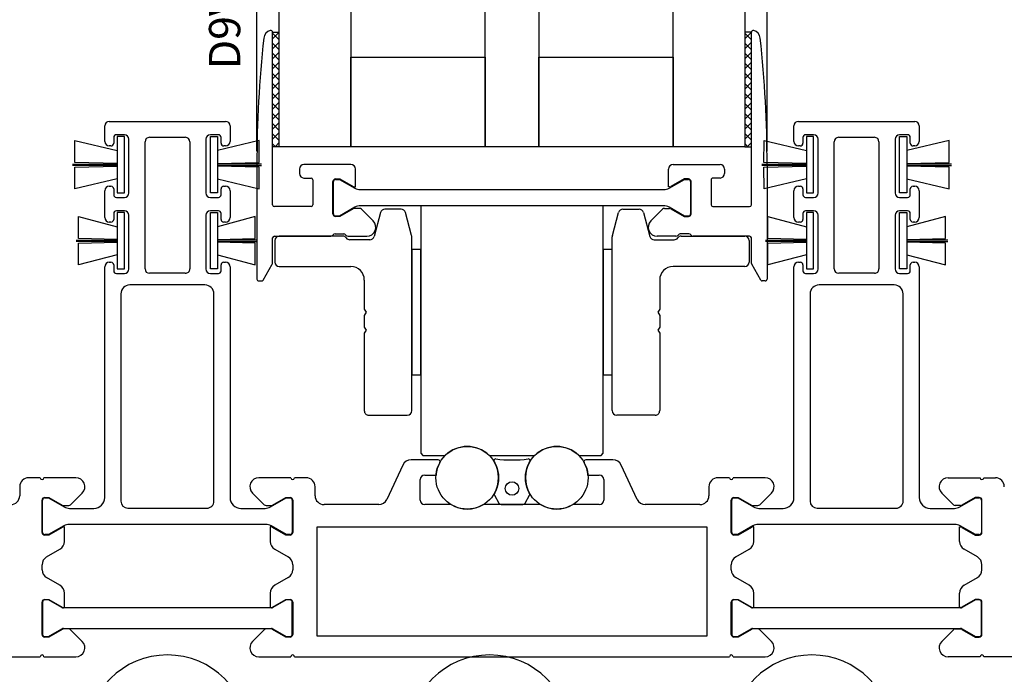
# Model space of a CAD drawing. Extents: x -132 to 279, y 0 to 196.
# Drawn here: x 55 to 165, y 77 to 150 of the extents above; entities that cross this region are included whole.
import ezdxf

# ---------------------------------------------------------------- set-up
doc = ezdxf.new("R2010")
doc.units = 0
doc.header["$LTSCALE"] = 4
doc.layers.get('Defpoints').update_dxf_attribs({"linetype": 'CONTINUOUS'})
for name, color, linetype in [('sapa_anslutning', 6, 'CONTINUOUS'), ('sapa_artikelnr', 4, 'CONTINUOUS'), ('sapa_beslag', 1, 'CONTINUOUS'), ('sapa_fogband', 2, 'CONTINUOUS'), ('sapa_glas', 4, 'CONTINUOUS'), ('sapa_matt', 1, 'CONTINUOUS'), ('sapa_profil', 7, 'CONTINUOUS')]:
    doc.layers.add(name, color=color, linetype=linetype)
doc.styles.add('ISO', font='isocpeur.ttf')
doc.dimstyles.new('MASKIN', dxfattribs={"dimscale": 0, "dimtxt": 3, "dimasz": 3, "dimexe": 1.5, "dimexo": 1.5, "dimgap": 1, "dimtad": 1, "dimdec": 8, "dimlfac": -1, "dimdsep": 46, "dimtxsty": 'ISO', "dimcen": -5, "dimclrd": 256, "dimclre": 256, "dimclrt": 2, "dimazin": 2, "dimtfac": 1, "dimtdec": 8, "dimtmove": 0, "dimatfit": 3, "dimfxl": 1.5, "dimtolj": 1, "dimarcsym": 0})

# ---------------------------------------------------------------- blocks, each defined once
blk = doc.blocks.new('*D15')
at = {"layer": 'Defpoints', "color": 0, "transparency": 16777216}
for p in [(81.75, 180), (1.75, 138.5), (81.75, 134)]:
    blk.add_point(p, dxfattribs=at)
at = {"layer": 'sapa_matt', "lineweight": -2, "transparency": 16777216}
for p, q in [((1.75, 140), (1.75, 181.5)), ((81.75, 135.5), (81.75, 181.5)), ((4.75, 180), (78.75, 180))]:
    blk.add_line(p, q, dxfattribs=at)
at = {"layer": 'sapa_matt', "transparency": 16777216}
for points in [[(4.75, 180.5), (4.75, 179.5), (1.75, 180)], [(78.75, 180.5), (78.75, 179.5), (81.75, 180)]]:
    blk.add_solid(points, dxfattribs=at)
at = {"layer": 'sapa_matt', "color": 2, "transparency": 16777216, "insert": (41.75, 182.5), "char_height": 3, "attachment_point": 5, "style": 'ISO'}
blk.add_mtext('\\A1;80', dxfattribs=at)
blk = doc.blocks.new('*D14')
at = {"layer": 'Defpoints', "color": 0, "transparency": 16777216}
for p in [(138.75, 180), (81.75, 134), (138.75, 134)]:
    blk.add_point(p, dxfattribs=at)
at = {"layer": 'sapa_matt', "lineweight": -2, "transparency": 16777216}
for p, q in [((81.75, 135.5), (81.75, 181.5)), ((138.75, 135.5), (138.75, 181.5)), ((84.75, 180), (135.75, 180))]:
    blk.add_line(p, q, dxfattribs=at)
at = {"layer": 'sapa_matt', "transparency": 16777216}
for points in [[(84.75, 180.5), (84.75, 179.5), (81.75, 180)], [(135.75, 180.5), (135.75, 179.5), (138.75, 180)]]:
    blk.add_solid(points, dxfattribs=at)
at = {"layer": 'sapa_matt', "color": 2, "transparency": 16777216, "insert": (110.25, 182.5), "char_height": 3, "attachment_point": 5, "style": 'ISO'}
blk.add_mtext('\\A1;57', dxfattribs=at)
blk = doc.blocks.new('*D12')
at = {"layer": 'Defpoints', "color": 0, "transparency": 16777216}
for p in [(138.75, 180), (218.75, 138.5), (138.75, 134)]:
    blk.add_point(p, dxfattribs=at)
at = {"layer": 'sapa_matt', "lineweight": -2, "transparency": 16777216}
for p, q in [((138.75, 135.5), (138.75, 181.5)), ((218.75, 140), (218.75, 181.5)), ((215.75, 180), (141.75, 180))]:
    blk.add_line(p, q, dxfattribs=at)
at = {"layer": 'sapa_matt', "transparency": 16777216}
for points in [[(141.75, 180.5), (141.75, 179.5), (138.75, 180)], [(215.75, 180.5), (215.75, 179.5), (218.75, 180)]]:
    blk.add_solid(points, dxfattribs=at)
at = {"layer": 'sapa_matt', "color": 2, "transparency": 16777216, "insert": (178.75, 182.5), "char_height": 3, "attachment_point": 5, "style": 'ISO'}
blk.add_mtext('\\A1;80', dxfattribs=at)
blk = doc.blocks.new('*D11')
at = {"layer": 'Defpoints', "color": 0, "transparency": 16777216}
for p in [(-3.25, 192), (-3.25, 137), (223.75, 136.77)]:
    blk.add_point(p, dxfattribs=at)
at = {"layer": 'sapa_matt', "lineweight": -2, "transparency": 16777216}
for p, q in [((-3.25, 138.5), (-3.25, 193.5)), ((223.75, 138.27), (223.75, 193.5)), ((220.75, 192), (-0.25, 192))]:
    blk.add_line(p, q, dxfattribs=at)
at = {"layer": 'sapa_matt', "transparency": 16777216}
for points in [[(-0.25, 192.5), (-0.25, 191.5), (-3.25, 192)], [(220.75, 192.5), (220.75, 191.5), (223.75, 192)]]:
    blk.add_solid(points, dxfattribs=at)
at = {"layer": 'sapa_matt', "color": 2, "transparency": 16777216, "insert": (110.25, 194.5), "char_height": 3, "attachment_point": 5, "style": 'ISO'}
blk.add_mtext('\\A1;227', dxfattribs=at)

msp = doc.modelspace()

# ---------------------------------------------------------------- linework, layer by layer
at = {"layer": 'sapa_anslutning'}
for centre in [(71.75000014, 70.19621568), (107.75000014, 70.19621568), (143.75000014, 70.19621568)]:
    msp.add_arc(centre, 9, 0, 180, dxfattribs=at)
at = {"layer": 'sapa_beslag'}
for p, q in [((97.86248892, 128.99563234), (96.04469074, 128.99563234)), ((100.05, 129.39564434), (100.05, 101.74563233)), ((120.45, 101.74563233), (120.45, 129.39564434)), ((122.63751106, 128.99564034), (124.45530924, 128.99564034)), ((95.56172783, 128.62504186), (94.84929941, 125.96622282)), ((99.03296291, 126.05921561), (98.34545183, 128.62504186)), ((121.46703708, 126.05922361), (122.15454815, 128.62504986)), ((124.93827216, 128.62504986), (125.65070057, 125.96623082)), ((83.74999999, 125.49563233), (83.74999999, 123.09563234)), ((91.33366349, 125.99563234), (84.24999999, 125.99563233)), ((94.3663365, 125.59563234), (92.13366349, 125.59563234)), ((99.04999999, 106.49563234), (99.04999999, 125.92980609)), ((121.44999999, 106.49564034), (121.44999999, 125.92981409)), ((126.13366349, 125.59564034), (128.3663365, 125.59564034)), ((129.1663365, 125.99564034), (136.24999999, 125.99564033)), ((136.74999999, 125.49564033), (136.74999999, 123.09564034)), ((100.05, 124.49563233), (99.05, 124.49563233)), ((99.05, 124.49563233), (99.05, 110.49563233)), ((100.05, 110.49563233), (100.05, 124.49563233)), ((121.44999999, 124.49564033), (120.45, 124.49564033)), ((120.45, 124.49564033), (120.45, 110.49564033)), ((121.44999999, 110.49564033), (121.44999999, 124.49564033)), ((84.24999999, 122.59563234), (92.24999999, 122.59563234)), ((136.24999999, 122.59564034), (128.24999999, 122.59564034)), ((93.74999999, 121.09563234), (93.74999999, 117.8420425)), ((126.74999999, 121.09564034), (126.74999999, 117.8420505)), ((93.74999999, 117.8420425), (93.94999999, 117.49563234)), ((126.74999999, 117.8420505), (126.54999999, 117.49564034)), ((93.94999999, 117.49563234), (93.74999999, 117.14922218)), ((93.74999999, 117.14922218), (93.74999999, 115.8420425)), ((126.54999999, 117.49564034), (126.74999999, 117.14923018)), ((126.74999999, 117.14923018), (126.74999999, 115.8420505)), ((93.74999999, 115.8420425), (93.94999999, 115.49563234)), ((126.74999999, 115.8420505), (126.54999999, 115.49564034)), ((93.94999999, 115.49563234), (93.74999999, 115.14922218)), ((93.74999999, 115.14922218), (93.74999999, 106.49563234)), ((126.54999999, 115.49564034), (126.74999999, 115.14923018)), ((126.74999999, 115.14923018), (126.74999999, 106.49564034)), ((99.05, 110.49563233), (100.05, 110.49563233)), ((120.45, 110.49564033), (121.44999999, 110.49564033)), ((94.24999999, 105.99563234), (98.54999999, 105.99563234)), ((126.24999999, 105.99564034), (121.94999999, 105.99564034)), ((100.05, 101.74563233), (100.3, 101.49563233)), ((100.3, 101.49563233), (102.80051026, 101.49563233)), ((107.69948974, 101.49563233), (112.80051026, 101.49563233)), ((117.69948974, 101.49563233), (120.2, 101.49563233)), ((120.2, 101.49563233), (120.45, 101.74563233))]:
    msp.add_line(p, q, dxfattribs=at)
for centre in [(105.25, 98.99563233), (115.25, 98.99563233)]:
    msp.add_circle(centre, 3.5, dxfattribs=at)
for centre, radius, start, end in [((96.04469074, 128.49563234), 0.5, 89.9999999997, 165.0000000013), ((97.86248892, 128.49563234), 0.5, 15.0000000009, 90), ((122.63751106, 128.49564034), 0.5, 90.0000000001, 164.9999999992), ((124.45530924, 128.49564034), 0.5, 14.9999999987, 90.0000000003), ((84.24999999, 125.49563233), 0.5, 90.0000000117, 180), ((91.33366349, 125.49563234), 0.5, 36.8698977498, 90.0000000117), ((92.13366349, 126.09563234), 0.5, 216.8698977507, 270.0000000009), ((94.3663365, 126.09563234), 0.5, 270, 345.0000000017), ((98.54999999, 125.92980609), 0.5, 0.0000000006, 15.0000000015), ((121.94999999, 125.92981409), 0.5, 164.9999999985, 179.9999999994), ((126.13366349, 126.09564034), 0.5, 194.9999999982, 269.9999999999), ((128.3663365, 126.09564034), 0.5, 269.9999999991, 323.1301022493), ((129.1663365, 125.49564034), 0.5, 89.9999999883, 143.1301022502), ((136.24999999, 125.49564033), 0.5, 0, 89.9999999883), ((84.24999999, 123.09563234), 0.5, 180, 270), ((92.24999999, 121.09563234), 1.5, 0, 90), ((128.24999999, 121.09564034), 1.5, 90, 180), ((136.24999999, 123.09564034), 0.5, 270, 0), ((94.24999999, 106.49563234), 0.5, 179.9999999999, 270), ((98.54999999, 106.49563234), 0.5, 270, 0), ((121.94999999, 106.49564034), 0.5, 180, 270), ((126.24999999, 106.49564034), 0.5, 270, 0.0000000001), ((105.25, 98.99563233), 3.5, 45.5846914028, 134.4153085972), ((115.25, 98.99563233), 3.5, 45.5846914028, 134.4153085972)]:
    msp.add_arc(centre, radius, start, end, dxfattribs=at)
at = {"layer": 'sapa_fogband'}
for p, q in [((61.40273354, 134.24202921), (61.40331004, 136.68012255)), ((61.40331004, 136.68012255), (66.14956754, 135.55472143)), ((66.94956754, 137.13203183), (66.14956754, 137.13203183)), ((66.14956754, 137.13203183), (66.14956754, 130.83203183)), ((66.94956754, 130.83203183), (66.94956754, 137.13203183)), ((76.55043246, 137.13203183), (77.35043246, 137.13203183)), ((76.55043246, 130.83203183), (76.55043246, 137.13203183)), ((77.35043246, 137.13203183), (77.35043246, 130.83203183)), ((81.99915572, 136.68012255), (77.35043246, 135.55472143)), ((81.99973222, 134.24202921), (81.99915572, 136.68012255)), ((138.40273347, 134.24202921), (138.40330997, 136.68012255)), ((138.40330997, 136.68012255), (143.14956747, 135.55472143)), ((143.94956747, 137.13203183), (143.14956747, 137.13203183)), ((143.14956747, 137.13203183), (143.14956747, 130.83203183)), ((143.94956747, 130.83203183), (143.94956747, 137.13203183)), ((153.55043246, 137.13202383), (154.35043246, 137.13202383)), ((153.55043246, 130.83202383), (153.55043246, 137.13202383)), ((154.35043246, 137.13202383), (154.35043246, 130.83202383)), ((159.09668996, 136.68011455), (154.35043246, 135.55471343)), ((159.09726646, 134.24202121), (159.09668996, 136.68011455)), ((66.14956754, 134.13203183), (61.40273354, 134.24202921)), ((77.35043246, 134.13203183), (81.99973222, 134.24202921)), ((143.14956747, 134.13203183), (138.40273347, 134.24202921)), ((154.35043246, 134.13202383), (159.09726646, 134.24202121)), ((61.15336421, 134.05703183), (66.14956754, 134.05703183)), ((66.14956754, 133.90703183), (61.15336421, 133.90703183)), ((61.40270419, 133.72203367), (66.14956754, 133.83203183)), ((61.40314033, 131.28389562), (61.40270419, 133.72203367)), ((82.24910155, 134.05703183), (77.35043246, 134.05703183)), ((77.35043246, 133.90703183), (82.24910155, 133.90703183)), ((81.99976157, 133.72203367), (77.35043246, 133.83203183)), ((81.99932543, 131.28389562), (81.99976157, 133.72203367)), ((138.15336414, 134.05703183), (143.14956747, 134.05703183)), ((143.14956747, 133.90703183), (138.15336414, 133.90703183)), ((138.40270412, 133.72203367), (143.14956747, 133.83203183)), ((138.40314026, 131.28389562), (138.40270412, 133.72203367)), ((159.34663579, 134.05702383), (154.35043246, 134.05702383)), ((154.35043246, 133.90702383), (159.34663579, 133.90702383)), ((159.09729581, 133.72202567), (154.35043246, 133.83202383)), ((159.09685967, 131.28388762), (159.09729581, 133.72202567)), ((66.14956754, 132.40934222), (61.40314033, 131.28389562)), ((77.35043246, 132.40934222), (81.99932543, 131.28389562)), ((143.14956747, 132.40934222), (138.40314026, 131.28389562)), ((154.35043246, 132.40933422), (159.09685967, 131.28388762)), ((66.14956754, 130.83203183), (66.94956754, 130.83203183)), ((77.35043246, 130.83203183), (76.55043246, 130.83203183)), ((143.14956747, 130.83203183), (143.94956747, 130.83203183)), ((154.35043246, 130.83202383), (153.55043246, 130.83202383)), ((61.82441002, 125.74202921), (61.82498652, 128.18012255)), ((61.82498652, 128.18012255), (66.14956754, 127.05472143)), ((66.94956754, 128.63203183), (66.14956754, 128.63203183)), ((66.14956754, 128.63203183), (66.14956754, 122.33203183)), ((66.94956754, 122.33203183), (66.94956754, 128.63203183)), ((76.55043246, 128.63203183), (77.35043246, 128.63203183)), ((76.55043246, 122.33203183), (76.55043246, 128.63203183)), ((77.35043246, 128.63203183), (77.35043246, 122.33203183)), ((81.5643066, 128.18012255), (77.35043246, 127.05472143)), ((81.5648831, 125.74202921), (81.5643066, 128.18012255)), ((138.82440995, 125.74202921), (138.82498645, 128.18012255)), ((138.82498645, 128.18012255), (143.14956747, 127.05472143)), ((143.94956747, 128.63203183), (143.14956747, 128.63203183)), ((143.14956747, 128.63203183), (143.14956747, 122.33203183)), ((143.94956747, 122.33203183), (143.94956747, 128.63203183)), ((153.55043246, 128.63202383), (154.35043246, 128.63202383)), ((153.55043246, 122.33202383), (153.55043246, 128.63202383)), ((154.35043246, 128.63202383), (154.35043246, 122.33202383)), ((158.67501348, 128.18011455), (154.35043246, 127.05471343)), ((158.67558998, 125.74202121), (158.67501348, 128.18011455)), ((61.57504069, 125.55703183), (66.14956754, 125.55703183)), ((66.14956754, 125.40703183), (61.57504069, 125.40703183)), ((66.14956754, 125.63203183), (61.82441002, 125.74202921)), ((77.35043246, 125.63203183), (81.5648831, 125.74202921)), ((81.81425243, 125.55703183), (77.35043246, 125.55703183)), ((77.35043246, 125.40703183), (81.81425243, 125.40703183)), ((138.57504061, 125.55703183), (143.14956747, 125.55703183)), ((143.14956747, 125.40703183), (138.57504061, 125.40703183)), ((143.14956747, 125.63203183), (138.82440995, 125.74202921)), ((154.35043246, 125.63202383), (158.67558998, 125.74202121)), ((158.92495931, 125.55702383), (154.35043246, 125.55702383)), ((154.35043246, 125.40702383), (158.92495931, 125.40702383)), ((61.82438066, 125.22203367), (66.14956754, 125.33203183)), ((61.8248168, 122.78389562), (61.82438066, 125.22203367)), ((81.56491246, 125.22203367), (77.35043246, 125.33203183)), ((81.56447632, 122.78389562), (81.56491246, 125.22203367)), ((138.82438059, 125.22203367), (143.14956747, 125.33203183)), ((138.82481673, 122.78389562), (138.82438059, 125.22203367)), ((158.67561934, 125.22202567), (154.35043246, 125.33202383)), ((158.6751832, 122.78388762), (158.67561934, 125.22202567)), ((66.14956754, 123.90934222), (61.8248168, 122.78389562)), ((77.35043246, 123.90934222), (81.56447632, 122.78389562)), ((143.14956747, 123.90934222), (138.82481673, 122.78389562)), ((154.35043246, 123.90933422), (158.6751832, 122.78388762)), ((66.14956754, 122.33203183), (66.94956754, 122.33203183)), ((77.35043246, 122.33203183), (76.55043246, 122.33203183)), ((143.14956747, 122.33203183), (143.94956747, 122.33203183)), ((154.35043246, 122.33202383), (153.55043246, 122.33202383)), ((108.27679492, 97.03821477), (108.79212763, 96.14563233)), ((111.70787237, 96.14563233), (112.22320508, 97.03821477)), ((109.05193525, 95.99563233), (111.44806475, 95.99563233))]:
    msp.add_line(p, q, dxfattribs=at)
msp.add_circle((110.25, 97.79563233), 0.75, dxfattribs=at)
for centre, radius, start, end in [((108.42490157, 100.89563233), 0.2, 83.1037267903, 210.8981478252), ((105.25, 98.99563233), 3.5, 329.867278169, 30.8981478253), ((110.25, 115.98566268), 15, 263.1037267903, 276.8962732097), ((115.25, 98.99563233), 3.5, 149.1018521748, 210.132721831), ((112.07509843, 100.89563233), 0.2, 329.1018521747, 96.8962732097), ((108.45, 97.13821477), 0.2, 149.8672781689, 210), ((112.05, 97.13821477), 0.2, 329.9999999999, 30.1327218309), ((109.05193525, 96.29563233), 0.3, 210, 270), ((111.44806475, 96.29563233), 0.3, 270, 330)]:
    msp.add_arc(centre, radius, start, end, dxfattribs=at)
at = {"layer": 'sapa_glas'}
for p, q in [((84.25000014, 135.99563233), (84.25000014, 167.99563233)), ((92.25000014, 167.99563233), (92.25000014, 135.99563233)), ((107.25000014, 135.99563233), (107.25000014, 167.99563233)), ((113.25000014, 167.99563233), (113.25000014, 135.99563233)), ((128.25000014, 135.99563233), (128.25000014, 167.99563233)), ((136.25000014, 167.99563233), (136.25000014, 135.99563233)), ((83.50000014, 148.79563233), (84.25000014, 148.79563233)), ((84.23060566, 148.79563233), (83.50000014, 148.06502681)), ((84.25000014, 147.92580676), (83.50000014, 148.67580676)), ((137.00000014, 148.79563233), (136.25000014, 148.79563233)), ((136.98961037, 148.79563233), (136.25000014, 148.0560221)), ((137.00000014, 147.93481147), (136.25000014, 148.68481147)), ((84.25000014, 147.6924948), (83.50000014, 146.9424948)), ((84.25000014, 146.80327474), (83.50000014, 147.55327474)), ((137.00000014, 147.68349009), (136.25000014, 146.93349008)), ((137.00000014, 146.81227945), (136.25000014, 147.56227945)), ((84.25000014, 146.56996278), (83.50000014, 145.81996278)), ((84.25000014, 145.68074273), (83.50000014, 146.43074273)), ((137.00000014, 146.56095807), (136.25000014, 145.81095807)), ((137.00000014, 145.68974744), (136.25000014, 146.43974744)), ((84.25000014, 145.44743077), (83.50000014, 144.69743077)), ((84.25000014, 144.55821071), (83.50000014, 145.30821071)), ((92.25000014, 145.99563233), (107.25000014, 145.99563233)), ((92.25000014, 135.99563233), (92.25000014, 145.99563233)), ((107.25000014, 145.99563233), (107.25000014, 135.99563233)), ((113.25000014, 145.99563233), (128.25000014, 145.99563233)), ((113.25000014, 135.99563233), (113.25000014, 145.99563233)), ((128.25000014, 145.99563233), (128.25000014, 135.99563233)), ((137.00000014, 145.43842605), (136.25000014, 144.68842605)), ((137.00000014, 144.56721542), (136.25000014, 145.31721542)), ((84.25000014, 144.32489875), (83.50000014, 143.57489875)), ((84.25000014, 143.4356787), (83.50000014, 144.1856787)), ((137.00000014, 144.31589404), (136.25000014, 143.56589404)), ((137.00000014, 143.44468341), (136.25000014, 144.19468341)), ((84.25000014, 143.20236674), (83.50000014, 142.45236673)), ((84.25000014, 142.31314668), (83.50000014, 143.06314668)), ((137.00000014, 143.19336202), (136.25000014, 142.44336202)), ((137.00000014, 142.32215139), (136.25000014, 143.07215139)), ((84.25000014, 142.07983472), (83.50000014, 141.32983472)), ((84.25000014, 141.19061467), (83.50000014, 141.94061467)), ((137.00000014, 142.07083001), (136.25000014, 141.32083001)), ((137.00000014, 141.19961938), (136.25000014, 141.94961938)), ((84.25000014, 140.9573027), (83.50000014, 140.2073027)), ((84.25000014, 140.06808265), (83.50000014, 140.81808265)), ((137.00000014, 140.94829799), (136.25000014, 140.19829799)), ((137.00000014, 140.07708736), (136.25000014, 140.82708736)), ((84.25000014, 139.83477069), (83.50000014, 139.08477069)), ((137.00000014, 139.82576598), (136.25000014, 139.07576598)), ((137.00000014, 138.95455535), (136.25000014, 139.70455535)), ((84.25000014, 138.94555064), (83.50000014, 139.69555064)), ((84.25000014, 138.71223867), (83.50000014, 137.96223867)), ((137.00000014, 138.70323396), (136.25000014, 137.95323396)), ((84.25000014, 137.82301862), (83.50000014, 138.57301862)), ((84.25000014, 137.58970666), (83.50000014, 136.83970666)), ((137.00000014, 137.83202333), (136.25000014, 138.58202333)), ((137.00000014, 137.58070195), (136.25000014, 136.83070195)), ((84.25000014, 136.70048661), (83.50000014, 137.45048661)), ((84.25000014, 136.46717464), (83.77845783, 135.99563233)), ((137.00000014, 136.70949132), (136.25000014, 137.45949132)), ((137.00000014, 136.45816993), (136.53746254, 135.99563233)), ((83.83232239, 135.99563233), (83.50000014, 136.32795459)), ((84.25000014, 135.99563233), (83.50000014, 135.99563233)), ((92.25000014, 135.99563233), (84.25000014, 135.99563233)), ((107.25000014, 135.99563233), (92.25000014, 135.99563233)), ((113.25000014, 135.99563233), (107.25000014, 135.99563233)), ((128.25000014, 135.99563233), (113.25000014, 135.99563233)), ((136.25000014, 135.99563233), (128.25000014, 135.99563233)), ((136.5913271, 135.99563233), (136.25000014, 136.3369593)), ((136.25000014, 135.99563233), (137.00000014, 135.99563233))]:
    msp.add_line(p, q, dxfattribs=at)
at = {"layer": 'sapa_profil'}
for p, q in [((83.50000007, 129.49563234), (83.50000007, 148.79563234)), ((137.00000007, 129.49563234), (137.00000007, 148.79563234)), ((81.75000007, 133.99563234), (81.75000007, 121.19563233)), ((86.50000007, 133.49563234), (86.50000007, 132.99563234)), ((92.25000007, 133.99563234), (87.00000007, 133.99563234)), ((92.75000007, 131.49563217), (92.75000007, 133.49563234)), ((127.75000007, 131.49563217), (127.75000007, 133.49563234)), ((128.25000007, 133.99563234), (133.50000007, 133.99563234)), ((134.00000007, 133.49563234), (134.00000007, 132.99563234)), ((138.75000007, 133.99563234), (138.75000007, 121.19563233)), ((87.00000007, 132.49563234), (87.80000007, 132.49563234)), ((88.00000007, 132.29563234), (88.00000007, 129.49563234)), ((90.25000007, 128.49564434), (90.25000007, 132.09565634)), ((90.55000007, 132.39565634), (91.00000007, 132.39565634)), ((91.00000007, 132.39565634), (92.4892602, 131.5358316)), ((129.50000007, 132.39565634), (128.01073994, 131.5358316)), ((129.95000007, 132.39565634), (129.50000007, 132.39565634)), ((130.25000007, 128.49564434), (130.25000007, 132.09565634)), ((132.50000007, 132.29563234), (132.50000007, 129.49563234)), ((133.50000007, 132.49563234), (132.70000007, 132.49563234)), ((92.63924111, 131.49563922), (92.75000007, 131.49563217)), ((127.86075904, 131.49563922), (127.75000007, 131.49563217)), ((87.80000007, 129.29563234), (83.70000007, 129.29563234)), ((92.48923056, 129.05546396), (91.00000007, 128.19565634)), ((93.225736, 129.09565634), (92.63923056, 129.09565634)), ((94.74291729, 127.70273912), (93.43786804, 129.00778837)), ((125.75708285, 127.70273912), (127.06213211, 129.00778837)), ((127.27426414, 129.09565634), (127.86076959, 129.09565634)), ((128.01076959, 129.05546396), (129.50000007, 128.19565634)), ((132.70000007, 129.29563234), (136.80000007, 129.29563234)), ((91.00000007, 128.19565634), (90.55000007, 128.19564434)), ((129.50000007, 128.19565634), (129.95000007, 128.19564434)), ((83.50000007, 122.95447806), (83.50000007, 125.79563234)), ((83.70000007, 125.99563234), (90.00613103, 125.99563234)), ((90.49386911, 126.24618769), (91.45000007, 126.24618769)), ((91.93773815, 125.99563234), (94.03581051, 125.99563234)), ((128.56226199, 125.99563234), (126.46418963, 125.99563234)), ((130.00613103, 126.24618769), (129.05000007, 126.24618769)), ((136.80000007, 125.99563234), (130.49386911, 125.99563234)), ((137.00000007, 122.95447806), (137.00000007, 125.79563234)), ((82.4577351, 121.09563233), (83.47320515, 122.85447806)), ((138.04226504, 121.09563233), (137.02679499, 122.85447806)), ((81.95000007, 120.99563233), (82.28453002, 120.99563233)), ((138.55000007, 120.99563233), (138.21547013, 120.99563233)), ((98.06230076, 100.4182506), (96.26923753, 96.57301407)), ((102.01735402, 100.99563233), (98.96860855, 100.99563233)), ((121.53139145, 100.99563233), (118.48264598, 100.99563233)), ((124.23076247, 96.57301407), (122.43769924, 100.4182506)), ((100.5, 99.29563233), (101.76288085, 99.29563233)), ((118.73711915, 99.29563233), (120, 99.29563233)), ((55.25000004, 97.99562433), (55.25000004, 96.99562433)), ((57.55000007, 98.99562433), (56.25000004, 98.99562433)), ((61.53581051, 98.99564833), (57.95000007, 98.99562433)), ((85.55, 98.99563233), (81.96418956, 98.99565633)), ((87.25000003, 98.99563233), (85.95, 98.99563233)), ((88.25000003, 96.99563233), (88.25000003, 97.99563233)), ((100, 96.49563233), (100, 98.79563233)), ((120.5, 98.79563233), (120.5, 96.49563233)), ((132.24999997, 97.99563233), (132.24999997, 96.99563233)), ((134.55, 98.99563233), (133.24999997, 98.99563233)), ((138.53581044, 98.99565633), (134.95, 98.99563233)), ((158.96418949, 98.99564833), (162.54999993, 98.99562433)), ((162.94999993, 98.99562433), (164.24999996, 98.99562433)), ((60.93786804, 95.9834923), (62.24291729, 97.28854155)), ((81.25708278, 97.28854955), (82.56213203, 95.9835003)), ((137.93786797, 95.9835003), (139.24291722, 97.28854955)), ((159.56213196, 95.9834923), (158.25708271, 97.28854155)), ((57.75000007, 92.89562433), (57.75000007, 96.49563633)), ((58.05000007, 96.79563633), (58.50000007, 96.79562433)), ((58.50000007, 96.79562433), (59.98923056, 95.93581671)), ((60.13923056, 95.89562433), (60.725736, 95.89562433)), ((82.77426407, 95.89563233), (83.36076952, 95.89563233)), ((83.51076952, 95.93582471), (85, 96.79563233)), ((85, 96.79563233), (85.45, 96.79564433)), ((85.75, 96.49564433), (85.75, 92.89563233)), ((95.36292974, 95.99563233), (89.25000003, 95.99563233)), ((103.44722436, 95.99563233), (100.5, 95.99563233)), ((113.44722436, 95.99563233), (107.05277564, 95.99563233)), ((120, 95.99563233), (117.05277564, 95.99563233)), ((131.24999997, 95.99563233), (125.13707026, 95.99563233)), ((134.75, 92.89563233), (134.75, 96.49564433)), ((135.05, 96.79564433), (135.5, 96.79563233)), ((135.5, 96.79563233), (136.98923048, 95.93582471)), ((137.13923048, 95.89563233), (137.72573593, 95.89563233)), ((160.36076944, 95.89562433), (159.774264, 95.89562433)), ((161.99999993, 96.79562433), (160.51076944, 95.93581671)), ((162.44999993, 96.79563633), (161.99999993, 96.79562433)), ((162.74999993, 92.89562433), (162.74999993, 96.49563633)), ((58.50000007, 92.59562433), (58.05000007, 92.59562433)), ((59.9892602, 93.45544907), (58.50000007, 92.59562433)), ((60.25000007, 93.4956485), (60.13924111, 93.49564145)), ((60.25000007, 91.8739365), (60.25000007, 93.4956485)), ((83.36075896, 93.49564945), (83.25, 93.4956565)), ((83.25, 93.4956565), (83.25, 91.8739445)), ((85, 92.59563233), (83.51073987, 93.45545707)), ((85.45, 92.59563233), (85, 92.59563233)), ((88.5, 81.29563233), (88.5, 93.49563233)), ((88.5, 93.49563233), (132, 93.49563233)), ((132, 93.49563233), (132, 81.29563233)), ((135.5, 92.59563233), (135.05, 92.59563233)), ((136.98926013, 93.45545707), (135.5, 92.59563233)), ((137.25, 93.4956565), (137.13924104, 93.49564945)), ((137.25, 91.8739445), (137.25, 93.4956565)), ((160.24999993, 91.8739365), (160.24999993, 93.4956485)), ((160.24999993, 93.4956485), (160.36075889, 93.49564145)), ((160.5107398, 93.45544907), (161.99999993, 92.59562433)), ((161.99999993, 92.59562433), (162.44999993, 92.59562433)), ((58.25000007, 90.14188569), (59.75000007, 91.00791109)), ((83.75, 91.00791909), (85.25, 90.14189369)), ((135.25, 90.14189369), (136.75, 91.00791909)), ((162.24999993, 90.14188569), (160.74999993, 91.00791109)), ((57.75000007, 88.71538838), (57.75000007, 89.27586029)), ((85.75, 89.27586829), (85.75, 88.71539638)), ((134.75, 88.71539638), (134.75, 89.27586829)), ((162.74999993, 88.71538838), (162.74999993, 89.27586029)), ((59.75000007, 86.98333757), (58.25000007, 87.84936298)), ((85.25, 87.84937098), (83.75, 86.98334557)), ((136.75, 86.98334557), (135.25, 87.84937098)), ((160.74999993, 86.98333757), (162.24999993, 87.84936298)), ((60.25000007, 84.49560017), (60.25000007, 86.11731217)), ((83.25, 86.11732017), (83.25, 84.49560817)), ((137.25, 84.49560817), (137.25, 86.11732017)), ((160.24999993, 84.49560017), (160.24999993, 86.11731217)), ((57.75000007, 81.49561233), (57.75000007, 85.09562433)), ((58.05000007, 85.39562433), (58.50000007, 85.39562433)), ((58.50000007, 85.39562433), (59.9892602, 84.5357996)), ((83.51073987, 84.5358076), (85, 85.39563233)), ((85, 85.39563233), (85.45, 85.39563233)), ((85.75, 85.09563233), (85.75, 81.49562033)), ((134.75, 81.49562033), (134.75, 85.09563233)), ((135.05, 85.39563233), (135.5, 85.39563233)), ((135.5, 85.39563233), (136.98926013, 84.5358076)), ((161.99999993, 85.39562433), (160.5107398, 84.5357996)), ((162.44999993, 85.39562433), (161.99999993, 85.39562433)), ((162.74999993, 81.49561233), (162.74999993, 85.09562433)), ((60.13924111, 84.49560722), (60.25000007, 84.49560017)), ((83.25, 84.49560817), (83.36075896, 84.49561522)), ((137.13924104, 84.49561522), (137.25, 84.49560817)), ((160.36075889, 84.49560722), (160.24999993, 84.49560017)), ((59.98923056, 82.05543196), (58.50000007, 81.19562433)), ((60.725736, 82.09562433), (60.13923056, 82.09562433)), ((62.24291729, 80.70270712), (60.93786804, 82.00775637)), ((82.56213203, 82.00776437), (81.25708278, 80.70271512)), ((83.36076952, 82.09563233), (82.77426407, 82.09563233)), ((85, 81.19563233), (83.51076952, 82.05543996)), ((136.98923048, 82.05543996), (135.5, 81.19563233)), ((137.72573593, 82.09563233), (137.13923048, 82.09563233)), ((139.24291722, 80.70271512), (137.93786797, 82.00776437)), ((158.25708271, 80.70270712), (159.56213196, 82.00775637)), ((159.774264, 82.09562433), (160.36076944, 82.09562433)), ((160.51076944, 82.05543196), (161.99999993, 81.19562433)), ((58.50000007, 81.19562433), (58.05000007, 81.19561233)), ((85.45, 81.19562033), (85, 81.19563233)), ((132, 81.29563233), (88.5, 81.29563233)), ((135.5, 81.19563233), (135.05, 81.19562033)), ((161.99999993, 81.19562433), (162.44999993, 81.19561233)), ((3.50000007, 78.99562433), (57.55000007, 78.99562433)), ((57.95000007, 78.99562433), (61.53581051, 78.99560033)), ((81.96418956, 78.99560833), (85.55, 78.99563233)), ((85.95, 78.99563233), (134.55, 78.99563233)), ((134.95, 78.99563233), (138.53581044, 78.99560833)), ((162.54999993, 78.99562433), (158.96418949, 78.99560033)), ((216.99999993, 78.99562433), (162.94999993, 78.99562433))]:
    msp.add_line(p, q, dxfattribs=at)
at = {"layer": 'sapa_profil', "color": 4}
for p, q in [((65.25000007, 138.82762087), (78.25000007, 138.82762087)), ((142.25, 138.82762087), (155.25, 138.82762087)), ((64.75000007, 136.57762087), (64.75000007, 138.32762087)), ((78.75000007, 138.32762087), (78.75000007, 136.57762087)), ((141.75, 136.57762087), (141.75, 138.32762087)), ((155.75, 138.32762087), (155.75, 136.57762087)), ((65.75000007, 137.02762087), (65.75000007, 136.37762087)), ((66.95000007, 137.32762087), (66.05000007, 137.32762087)), ((67.45000007, 130.82762087), (67.45000007, 136.82762087)), ((69.25, 122.3433594, -0.2), (69.25, 136.5433594, -0.2)), ((69.75, 137.0433594, -0.2), (73.75, 137.0433594, -0.2)), ((74.25, 136.5433594, -0.2), (74.25, 122.3433594, -0.2)), ((76.05000007, 136.82762087), (76.05000007, 130.82762087)), ((77.45000007, 137.32762087), (76.55000007, 137.32762087)), ((77.75000007, 136.37762087), (77.75000007, 137.02762087)), ((142.75, 137.02762087), (142.75, 136.37762087)), ((143.95, 137.32762087), (143.05, 137.32762087)), ((144.45, 130.82762087), (144.45, 136.82762087)), ((146.24999993, 122.3433594, -0.2), (146.24999993, 136.5433594, -0.2)), ((146.74999993, 137.0433594, -0.2), (150.74999993, 137.0433594, -0.2)), ((151.24999993, 136.5433594, -0.2), (151.24999993, 122.3433594, -0.2)), ((153.05, 136.82762087), (153.05, 130.82762087)), ((154.45, 137.32762087), (153.55, 137.32762087)), ((154.75, 136.37762087), (154.75, 137.02762087)), ((65.45000007, 136.07762087), (65.25000007, 136.07762087)), ((78.25000007, 136.07762087), (78.05000007, 136.07762087)), ((142.45, 136.07762087), (142.25, 136.07762087)), ((155.25, 136.07762087), (155.05, 136.07762087)), ((90.30000007, 128.49564434), (90.30000007, 132.09565634)), ((90.55000007, 132.34565634), (90.98660199, 132.34564469)), ((90.98660199, 132.34564469), (92.70621785, 131.35282401)), ((127.79378229, 131.35282401), (129.51339815, 132.34564469)), ((129.51339815, 132.34564469), (129.95000007, 132.34565634)), ((130.20000007, 132.09565634), (130.20000007, 128.49564434)), ((64.75000007, 128.07762087), (64.75000007, 131.07762087)), ((65.25000007, 131.57762087), (65.45000007, 131.57762087)), ((65.75000007, 131.27762087), (65.75000007, 130.62762087)), ((77.75000007, 130.62762087), (77.75000007, 131.27762087)), ((78.05000007, 131.57762087), (78.25000007, 131.57762087)), ((78.75000007, 131.07762087), (78.75000007, 128.07762087)), ((93.31000007, 131.19564434), (127.19000007, 131.19564434)), ((141.75, 128.07762087), (141.75, 131.07762087)), ((142.25, 131.57762087), (142.45, 131.57762087)), ((142.75, 131.27762087), (142.75, 130.62762087)), ((154.75, 130.62762087), (154.75, 131.27762087)), ((155.05, 131.57762087), (155.25, 131.57762087)), ((155.75, 131.07762087), (155.75, 128.07762087)), ((66.05000007, 130.32762087), (66.95000007, 130.32762087)), ((76.55000007, 130.32762087), (77.45000007, 130.32762087)), ((143.05, 130.32762087), (143.95, 130.32762087)), ((153.55, 130.32762087), (154.45, 130.32762087)), ((66.95000007, 128.82762087), (66.05000007, 128.82762087)), ((77.45000007, 128.82762087), (76.55000007, 128.82762087)), ((92.70621785, 129.23846466), (90.98660261, 128.24564434)), ((127.18205088, 129.39564434), (93.31794926, 129.39564434)), ((129.51339753, 128.24564434), (127.79378229, 129.23846466)), ((143.95, 128.82762087), (143.05, 128.82762087)), ((154.45, 128.82762087), (153.55, 128.82762087)), ((65.75000007, 128.52762087), (65.75000007, 127.87762087)), ((67.45000007, 122.32762087), (67.45000007, 128.32762087)), ((76.05000007, 128.32762087), (76.05000007, 122.32762087)), ((77.75000007, 127.87762087), (77.75000007, 128.52762087)), ((90.98660261, 128.24564434), (90.55000007, 128.24564434)), ((129.95000007, 128.24564434), (129.51339753, 128.24564434)), ((142.75, 128.52762087), (142.75, 127.87762087)), ((144.45, 122.32762087), (144.45, 128.32762087)), ((153.05, 128.32762087), (153.05, 122.32762087)), ((154.75, 127.87762087), (154.75, 128.52762087)), ((65.45000007, 127.57762087), (65.25000007, 127.57762087)), ((78.25000007, 127.57762087), (78.05000007, 127.57762087)), ((142.45, 127.57762087), (142.25, 127.57762087)), ((155.25, 127.57762087), (155.05, 127.57762087)), ((64.75000007, 96.77988585), (64.75000007, 122.57762087)), ((65.25000007, 123.07762087), (65.45000007, 123.07762087)), ((65.75000007, 122.77762087), (65.75000007, 122.12762087)), ((77.75000007, 122.12762087), (77.75000007, 122.77762087)), ((78.05000007, 123.07762087), (78.25000007, 123.07762087)), ((78.75000007, 122.57762087), (78.75000007, 96.77988585)), ((141.75, 96.77988585), (141.75, 122.57762087)), ((142.25, 123.07762087), (142.45, 123.07762087)), ((142.75, 122.77762087), (142.75, 122.12762087)), ((154.75, 122.12762087), (154.75, 122.77762087)), ((155.05, 123.07762087), (155.25, 123.07762087)), ((155.75, 122.57762087), (155.75, 96.77988585)), ((66.05000007, 121.82762087), (66.95000007, 121.82762087)), ((73.75, 121.8433594, -0.2), (69.75, 121.8433594, -0.2)), ((76.55000007, 121.82762087), (77.45000007, 121.82762087)), ((143.05, 121.82762087), (143.95, 121.82762087)), ((150.74999993, 121.8433594, -0.2), (146.74999993, 121.8433594, -0.2)), ((153.55, 121.82762087), (154.45, 121.82762087)), ((75.05, 120.5433594), (67.55, 120.5433594)), ((75.95, 120.5433594), (75.05, 120.5433594)), ((152.04999993, 120.5433594), (144.54999993, 120.5433594)), ((152.94999993, 120.5433594), (152.04999993, 120.5433594)), ((66.55, 119.5433594), (66.55, 96.39562437)), ((76.95, 96.39562437), (76.95, 119.5433594)), ((143.54999993, 119.5433594), (143.54999993, 96.39562437)), ((153.94999993, 96.39562437), (153.94999993, 119.5433594)), ((57.80000007, 92.89562433), (57.80000007, 96.49563633)), ((58.05000007, 96.74563633), (58.48660199, 96.74562469)), ((58.48660199, 96.74562469), (60.22725993, 95.74065536)), ((83.27274007, 95.74065536), (85.01339801, 96.74562469)), ((85.01339801, 96.74562469), (85.44999994, 96.74563633)), ((85.69999994, 96.49563633), (85.69999994, 92.89562433)), ((134.8, 92.89562433), (134.8, 96.49563633)), ((135.05, 96.74563633), (135.48660192, 96.74562469)), ((135.48660192, 96.74562469), (137.22725986, 95.74065536)), ((160.27274, 95.74065536), (162.01339794, 96.74562469)), ((162.01339794, 96.74562469), (162.44999986, 96.74563633)), ((162.69999986, 96.49563633), (162.69999986, 92.89562433)), ((60.82725993, 95.57988585), (63.55000007, 95.57988585)), ((67.35, 95.59562437), (76.15, 95.59562437)), ((79.95000007, 95.57988585), (82.67848142, 95.57988585)), ((137.82725986, 95.57988585), (140.55, 95.57988585)), ((144.34999993, 95.59562437), (153.14999993, 95.59562437)), ((156.95, 95.57988585), (159.67848135, 95.57988585)), ((60.17274021, 93.61911633), (58.48660261, 92.64562433)), ((82.7272598, 93.77988585), (60.77274021, 93.77988585)), ((85.01339739, 92.64562433), (83.3272598, 93.61911633)), ((137.17274014, 93.61911633), (135.48660254, 92.64562433)), ((159.72725973, 93.77988585), (137.77274014, 93.77988585)), ((162.01339732, 92.64562433), (160.32725973, 93.61911633)), ((58.48660261, 92.64562433), (58.05000007, 92.64562433)), ((85.44999994, 92.64562433), (85.01339739, 92.64562433)), ((135.48660254, 92.64562433), (135.05, 92.64562433)), ((162.44999986, 92.64562433), (162.01339732, 92.64562433)), ((57.80000007, 85.09562433), (57.80000007, 81.49561233)), ((58.48660199, 85.34561269), (58.05000007, 85.34562433)), ((59.97583304, 84.48580475), (58.48660199, 85.34561269)), ((85.01339808, 85.34561269), (83.52416703, 84.48580475)), ((85.45, 85.34562433), (85.01339808, 85.34561269)), ((85.7, 81.49561233), (85.7, 85.09562433)), ((134.8, 85.09562433), (134.8, 81.49561233)), ((135.48660192, 85.34561269), (135.05, 85.34562433)), ((136.97583297, 84.48580475), (135.48660192, 85.34561269)), ((162.01339801, 85.34561269), (160.52416696, 84.48580475)), ((162.44999993, 85.34562433), (162.01339801, 85.34561269)), ((162.69999993, 81.49561233), (162.69999993, 85.09562433)), ((83.37416703, 84.44561237), (60.12583304, 84.44561237)), ((160.37416696, 84.44561237), (137.12583297, 84.44561237)), ((58.48660261, 81.24561233), (59.97583315, 82.10541999)), ((60.12583315, 82.14561237), (83.37416692, 82.14561237)), ((83.52416692, 82.10541999), (85.01339746, 81.24561233)), ((135.48660254, 81.24561233), (136.97583308, 82.10541999)), ((137.12583308, 82.14561237), (160.37416685, 82.14561237)), ((160.52416685, 82.10541999), (162.01339739, 81.24561233)), ((58.05000007, 81.24561233), (58.48660261, 81.24561233)), ((85.01339746, 81.24561233), (85.45, 81.24561233)), ((135.05, 81.24561233), (135.48660254, 81.24561233)), ((162.01339739, 81.24561233), (162.44999993, 81.24561233))]:
    msp.add_line(p, q, dxfattribs=at)
at = {"layer": 'sapa_profil'}
for centre, radius, start, end in [((83.5151617, 148.02510948), 1, 105.6019167447, 173.7564115415), ((83.30000007, 148.79563234), 0.2, 0.0000000001, 105.6019167446), ((137.20000007, 148.79563234), 0.2, 74.3980832554, 179.9999999999), ((136.98483844, 148.02510948), 1, 6.2435884585, 74.3980832553), ((211.75000008, 133.99563234), 130, 173.7564115414, 179.9999999999), ((8.75000007, 133.99563234), 130, 0.0000000001, 6.2435884586), ((87.00000007, 133.49563234), 0.5, 90, 180), ((92.25000007, 133.49563234), 0.5, 0, 90), ((128.25000007, 133.49563234), 0.5, 90, 180), ((133.50000007, 133.49563234), 0.5, 0, 90), ((87.00000007, 132.99563234), 0.5, 180, 270), ((87.80000007, 132.29563234), 0.2, 0, 90), ((90.55000007, 132.09565634), 0.3, 90, 180), ((129.95000007, 132.09565634), 0.3, 359.9999999999, 89.9999999999), ((132.70000007, 132.29563234), 0.2, 89.9999999999, 179.9999999999), ((133.50000007, 132.99563234), 0.5, 270, 360), ((92.6392602, 131.79563922), 0.3, 240, 269.9963531325), ((127.86073994, 131.79563922), 0.3, 270.0036468675, 300.0000000001), ((83.70000007, 129.49563234), 0.2, 180, 270), ((87.80000007, 129.49563234), 0.2, 270, 0), ((92.63923056, 128.79565634), 0.3, 90.0000000001, 120.0000000001), ((93.225736, 128.79565634), 0.3, 44.9999999999, 90), ((127.27426414, 128.79565634), 0.3, 90.0000000001, 135.0000000001), ((127.86076959, 128.79565634), 0.3, 59.9999999999, 89.9999999999), ((132.70000007, 129.49563234), 0.2, 180.0000000001, 270.0000000001), ((136.80000007, 129.49563234), 0.2, 269.9999999999, 359.9999999998), ((90.55000007, 128.49564434), 0.3, 180, 270), ((94.03581051, 126.99563234), 1, 270, 45), ((126.46418963, 126.99563234), 1, 135, 270), ((129.95000007, 128.49564434), 0.3, 270.0000000001, 0.0000000001), ((83.70000007, 125.79563234), 0.2, 90, 180), ((90.00613103, 126.29563234), 0.3, 270, 324.3799302414), ((90.49386911, 125.94618769), 0.3, 89.9999999995, 144.3799302427), ((91.45000007, 125.94618769), 0.3, 35.6200697581, 90.0000000009), ((91.93773815, 126.29563234), 0.3, 215.6200697582, 270), ((128.56226199, 126.29563234), 0.3, 270, 324.3799302418), ((129.05000007, 125.94618769), 0.3, 89.9999999992, 144.3799302419), ((130.00613103, 125.94618769), 0.3, 35.6200697573, 90.0000000006), ((130.49386911, 126.29563234), 0.3, 215.6200697586, 269.9999999999), ((136.80000007, 125.79563234), 0.2, 0, 90), ((83.30000007, 122.95447806), 0.2, 330.0000000007, 0), ((137.20000007, 122.95447806), 0.2, 179.9999999997, 209.9999999991), ((81.95000007, 121.19563233), 0.2, 179.9999999969, 270), ((82.28453002, 121.19563233), 0.2, 270, 330.0000000018), ((138.21547013, 121.19563233), 0.2, 209.9999999981, 269.9999999999), ((138.55000007, 121.19563233), 0.2, 270, 0.0000000031), ((98.96860855, 99.99563233), 1, 90, 154.9999999997), ((105.25, 98.99563233), 3.5, 150.8900910596, 175.082899664), ((102.01735402, 100.79563233), 0.2, 330.8900910595, 89.9999999999), ((118.48264598, 100.79563233), 0.2, 90.0000000001, 209.1099089405), ((115.25, 98.99563233), 3.5, 4.917100336, 29.1099089404), ((121.53139145, 99.99563233), 1, 25.0000000003, 90), ((100.5, 98.79563233), 0.5, 90, 180), ((120, 98.79563233), 0.5, 0, 90), ((56.25000004, 97.99562433), 1, 90.0000000082, 180.0000000084), ((57.75000007, 98.99562433), 0.2, 180, 360), ((61.53581051, 97.99564833), 1, 315, 90), ((81.96418956, 97.99565633), 1, 90, 225), ((85.75, 98.99563233), 0.2, 180, 0), ((87.25000003, 97.99563233), 1, 359.9999999916, 89.9999999918), ((133.24999997, 97.99563233), 1, 90.0000000082, 180.0000000084), ((134.75, 98.99563233), 0.2, 180, 0), ((138.53581044, 97.99565633), 1, 315, 90), ((158.96418949, 97.99564833), 1, 90, 225), ((162.74999993, 98.99562433), 0.2, 180, 0), ((164.24999996, 97.99562433), 1, 359.9999999916, 89.9999999918), ((54.25000004, 96.99562433), 1, 270, 0), ((89.25000003, 96.99563233), 1, 180, 270), ((131.24999997, 96.99563233), 1, 270, 0), ((58.05000007, 96.49563633), 0.3, 90, 180), ((60.13923056, 96.19562433), 0.3, 240, 270), ((60.725736, 96.19562433), 0.3, 270, 315), ((82.77426407, 96.19563233), 0.3, 225, 270.0000000001), ((83.36076952, 96.19563233), 0.3, 270, 300), ((85.45, 96.49564433), 0.3, 0, 90), ((95.36292974, 96.99563233), 1, 270, 334.9999999997), ((100.5, 96.49563233), 0.5, 180, 270), ((105.25, 98.99563233), 3.5, 238.9972808654, 301.0027191346), ((115.25, 98.99563233), 3.5, 238.9972808654, 301.0027191346), ((120, 96.49563233), 0.5, 270, 0), ((125.13707026, 96.99563233), 1, 205.0000000003, 270), ((135.05, 96.49564433), 0.3, 90, 180), ((137.13923048, 96.19563233), 0.3, 240, 270), ((137.72573593, 96.19563233), 0.3, 270, 315), ((159.774264, 96.19562433), 0.3, 225, 270), ((160.36076944, 96.19562433), 0.3, 270, 300), ((162.44999993, 96.49563633), 0.3, 0, 90), ((58.05000007, 92.89562433), 0.3, 180, 270), ((60.1392602, 93.19564145), 0.3, 90.0036468674, 119.9999999999), ((83.36073987, 93.19564945), 0.3, 60, 89.9963531325), ((85.45, 92.89563233), 0.3, 270, 360), ((135.05, 92.89563233), 0.3, 180, 270), ((137.13926013, 93.19564945), 0.3, 90.0036468674, 119.9999999999), ((160.3607398, 93.19564145), 0.3, 60.0000000001, 89.9963531326), ((162.44999993, 92.89562433), 0.3, 270, 360), ((59.25000007, 91.8739365), 1, 300, 360), ((84.25, 91.8739445), 1, 180, 240), ((136.25, 91.8739445), 1, 300, 360), ((161.24999993, 91.8739365), 1, 180, 240), ((58.75000007, 89.27586029), 1, 120, 180), ((84.75, 89.27586829), 1, 0, 60), ((135.75, 89.27586829), 1, 120, 180), ((161.74999993, 89.27586029), 1, 0, 60), ((58.75000007, 88.71538838), 1, 180, 240), ((84.75, 88.71539638), 1, 300, 0), ((135.75, 88.71539638), 1, 180, 240), ((161.74999993, 88.71538838), 1, 300, 360), ((59.25000007, 86.11731217), 1, 360, 60), ((84.25, 86.11732017), 1, 120, 180), ((136.25, 86.11732017), 1, 0, 60), ((161.24999993, 86.11731217), 1, 120, 180), ((58.05000007, 85.09562433), 0.3, 90, 180), ((85.45, 85.09563233), 0.3, 0, 90), ((135.05, 85.09563233), 0.3, 90, 180), ((162.44999993, 85.09562433), 0.3, 0, 90), ((60.1392602, 84.79560722), 0.3, 240.0000000001, 269.9963531326), ((83.36073987, 84.79561522), 0.3, 270.0036468675, 300), ((137.13926013, 84.79561522), 0.3, 240.0000000001, 269.9963531326), ((160.3607398, 84.79560722), 0.3, 270.0036468675, 300), ((58.05000007, 81.49561233), 0.3, 180, 270), ((60.13923056, 81.79562433), 0.3, 90, 120), ((60.725736, 81.79562433), 0.3, 45, 90), ((82.77426407, 81.79563233), 0.3, 89.9999999999, 135), ((83.36076952, 81.79563233), 0.3, 60, 90), ((85.45, 81.49562033), 0.3, 270, 360), ((135.05, 81.49562033), 0.3, 180, 270), ((137.13923048, 81.79563233), 0.3, 90, 120), ((137.72573593, 81.79563233), 0.3, 45, 90), ((159.774264, 81.79562433), 0.3, 90, 135), ((160.36076944, 81.79562433), 0.3, 60, 90), ((162.44999993, 81.49561233), 0.3, 270, 360), ((61.53581051, 79.99560033), 1, 270, 45), ((81.96418956, 79.99560833), 1, 135, 270), ((138.53581044, 79.99560833), 1, 270, 45), ((158.96418949, 79.99560033), 1, 135, 270), ((57.75000007, 78.99562433), 0.2, 0.0000000005, 180.0000000005), ((85.75, 78.99563233), 0.2, 359.9999999995, 179.9999999995), ((134.75, 78.99563233), 0.2, 0.0000000005, 180.0000000005), ((162.74999993, 78.99562433), 0.2, 359.9999999995, 179.9999999995)]:
    msp.add_arc(centre, radius, start, end, dxfattribs=at)
at = {"layer": 'sapa_profil', "color": 4}
for centre, radius, start, end in [((65.25000007, 138.32762087), 0.5, 89.9999999809, 179.9999999808), ((78.25000007, 138.32762087), 0.5, 0.0000000159, 90.0000000159), ((142.25, 138.32762087), 0.5, 89.9999999809, 179.9999999808), ((155.25, 138.32762087), 0.5, 0.0000000159, 90.0000000159), ((65.25000007, 136.57762087), 0.5, 180, 270), ((66.05000007, 137.02762087), 0.3, 89.9999999999, 179.9999999999), ((66.95000007, 136.82762087), 0.5, 0, 90), ((69.75, 136.5433594, -0.2), 0.5, 90.0000000002, 180), ((73.75, 136.5433594, -0.2), 0.5, 0, 90), ((76.55000007, 136.82762087), 0.5, 90, 180), ((77.45000007, 137.02762087), 0.3, 359.9999999999, 89.9999999999), ((78.25000007, 136.57762087), 0.5, 270, 0), ((142.25, 136.57762087), 0.5, 180, 270), ((143.05, 137.02762087), 0.3, 89.9999999999, 179.9999999999), ((143.95, 136.82762087), 0.5, 0, 90), ((146.74999993, 136.5433594, -0.2), 0.5, 90.0000000002, 180), ((150.74999993, 136.5433594, -0.2), 0.5, 0, 90), ((153.55, 136.82762087), 0.5, 90, 180), ((154.45, 137.02762087), 0.3, 359.9999999999, 89.9999999999), ((155.25, 136.57762087), 0.5, 270, 0), ((65.45000007, 136.37762087), 0.3, 270, 360), ((78.05000007, 136.37762087), 0.3, 180, 270), ((142.45, 136.37762087), 0.3, 270, 360), ((155.05, 136.37762087), 0.3, 180, 270), ((90.55000007, 132.09565634), 0.25, 90, 180), ((129.95000007, 132.09565634), 0.25, 0, 90), ((65.25000007, 131.07762087), 0.5, 90, 180), ((65.45000007, 131.27762087), 0.3, 0, 90), ((78.05000007, 131.27762087), 0.3, 90, 180), ((78.25000007, 131.07762087), 0.5, 0, 90), ((93.3201906, 132.47304912), 1.27744543, 241.273742618, 269.5429309929), ((127.17980954, 132.47304912), 1.27744543, 270.4570690071, 298.726257382), ((142.25, 131.07762087), 0.5, 90, 180), ((142.45, 131.27762087), 0.3, 0, 90), ((155.05, 131.27762087), 0.3, 90, 180), ((155.25, 131.07762087), 0.5, 0, 90), ((66.05000007, 130.62762087), 0.3, 180.0000000001, 270.0000000001), ((66.95000007, 130.82762087), 0.5, 270, 0), ((76.55000007, 130.82762087), 0.5, 180, 270), ((77.45000007, 130.62762087), 0.3, 270.0000000001, 0.0000000001), ((143.05, 130.62762087), 0.3, 180.0000000001, 270.0000000001), ((143.95, 130.82762087), 0.5, 270, 0), ((153.55, 130.82762087), 0.5, 180, 270), ((154.45, 130.62762087), 0.3, 270.0000000001, 0.0000000001), ((66.05000007, 128.52762087), 0.3, 90.0000000001, 179.9999999997), ((66.95000007, 128.32762087), 0.5, 0, 90), ((76.55000007, 128.32762087), 0.5, 90, 180), ((77.45000007, 128.52762087), 0.3, 0.0000000003, 90.0000000001), ((93.33657755, 128.05414842), 1.34162525, 90.7955699607, 118.0244187565), ((127.16342259, 128.05414842), 1.34162525, 61.9755812435, 89.2044300393), ((143.05, 128.52762087), 0.3, 90.0000000001, 179.9999999997), ((143.95, 128.32762087), 0.5, 0, 90), ((153.55, 128.32762087), 0.5, 90, 180), ((154.45, 128.52762087), 0.3, 0.0000000003, 90.0000000001), ((65.25000007, 128.07762087), 0.5, 180, 270), ((65.45000007, 127.87762087), 0.3, 269.9999999996, 359.9999999996), ((78.05000007, 127.87762087), 0.3, 180.0000000004, 270.0000000003), ((78.25000007, 128.07762087), 0.5, 270, 0), ((90.55000007, 128.49564434), 0.25, 180, 270), ((129.95000007, 128.49564434), 0.25, 270, 0), ((142.25, 128.07762087), 0.5, 180, 270), ((142.45, 127.87762087), 0.3, 269.9999999996, 359.9999999996), ((155.05, 127.87762087), 0.3, 180.0000000004, 270.0000000003), ((155.25, 128.07762087), 0.5, 270, 0), ((65.25000007, 122.57762087), 0.5, 90, 180), ((65.45000007, 122.77762087), 0.3, 0, 90), ((66.05000007, 122.12762087), 0.3, 180.0000000001, 270.0000000001), ((66.95000007, 122.32762087), 0.5, 269.9999999999, 359.9999999999), ((69.75, 122.3433594, -0.2), 0.5, 180, 270), ((73.75, 122.3433594, -0.2), 0.5, 270, 0.0000000001), ((76.55000007, 122.32762087), 0.5, 180, 270), ((77.45000007, 122.12762087), 0.3, 270, 0), ((78.05000007, 122.77762087), 0.3, 90, 180), ((78.25000007, 122.57762087), 0.5, 0, 90), ((142.25, 122.57762087), 0.5, 90, 180), ((142.45, 122.77762087), 0.3, 0, 90), ((143.05, 122.12762087), 0.3, 180.0000000001, 270.0000000001), ((143.95, 122.32762087), 0.5, 269.9999999999, 359.9999999999), ((146.74999993, 122.3433594, -0.2), 0.5, 180, 270), ((150.74999993, 122.3433594, -0.2), 0.5, 270, 0.0000000001), ((153.55, 122.32762087), 0.5, 180, 270), ((154.45, 122.12762087), 0.3, 270, 0), ((155.05, 122.77762087), 0.3, 90, 180), ((155.25, 122.57762087), 0.5, 0, 90), ((67.55, 119.5433594), 1, 90, 180), ((75.95, 119.5433594), 1, 0.0000000001, 90), ((144.54999993, 119.5433594), 1, 90, 180), ((152.94999993, 119.5433594), 1, 0.0000000001, 90), ((58.05000007, 96.49563633), 0.25, 90, 180), ((60.82725993, 96.77988585), 1.2, 240, 270), ((63.55000007, 96.77988585), 1.2, 270, 0.0000000002), ((67.35, 96.39562437), 0.8, 180, 270), ((76.15, 96.39562437), 0.8, 270, 0.0000000001), ((79.95000007, 96.77988585), 1.2, 179.9999999998, 270), ((82.67274007, 96.77988585), 1.2, 270, 300), ((85.44999994, 96.49563633), 0.25, 0, 90), ((135.05, 96.49563633), 0.25, 90, 180), ((137.82725986, 96.77988585), 1.2, 240, 270), ((140.55, 96.77988585), 1.2, 270, 0.0000000002), ((144.34999993, 96.39562437), 0.8, 180, 270), ((153.14999993, 96.39562437), 0.8, 270, 0.0000000001), ((156.95, 96.77988585), 1.2, 179.9999999998, 270), ((159.67274, 96.77988585), 1.2, 270, 300), ((162.44999986, 96.49563633), 0.25, 0, 90), ((60.77274021, 92.57988585), 1.2, 90, 120), ((82.7272598, 92.57988585), 1.2, 60, 90), ((137.77274014, 92.57988585), 1.2, 90, 120), ((159.72725973, 92.57988585), 1.2, 60, 90), ((58.05000007, 92.89562433), 0.25, 180, 270), ((85.44999994, 92.89562433), 0.25, 270, 0), ((135.05, 92.89562433), 0.25, 180, 270), ((162.44999986, 92.89562433), 0.25, 270, 0), ((58.05000007, 85.09562433), 0.25, 90, 180), ((85.45, 85.09562433), 0.25, 0, 90), ((135.05, 85.09562433), 0.25, 90, 180), ((162.44999993, 85.09562433), 0.25, 0, 90), ((60.12583304, 84.74561237), 0.3, 240, 270), ((83.37416703, 84.74561237), 0.3, 270, 300), ((137.12583297, 84.74561237), 0.3, 240, 270), ((160.37416696, 84.74561237), 0.3, 270, 300), ((58.05000007, 81.49561233), 0.25, 180, 270), ((60.12583315, 81.84561237), 0.3, 90, 120), ((83.37416692, 81.84561237), 0.3, 60, 90), ((85.45, 81.49561233), 0.25, 270, 0), ((135.05, 81.49561233), 0.25, 180, 270), ((137.12583308, 81.84561237), 0.3, 90, 120), ((160.37416685, 81.84561237), 0.3, 60, 90), ((162.44999993, 81.49561233), 0.25, 270, 0)]:
    msp.add_arc(centre, radius, start, end, dxfattribs=at)

# ---------------------------------------------------------------- texts
at = {"layer": 'sapa_artikelnr', "style": 'ISO'}
msp.add_text('D9V004', height=3.5, rotation=90, dxfattribs=at).set_placement((79.89445117, 144.65586756, 0))

# ---------------------------------------------------------------- dimensions: what is measured, and where the dimension line sits
at = {"layer": 'sapa_matt'}
for base, p1, p2, angle, text, override, picture, middle in [((-3.24999993, 191.99562433), (223.74999993, 136.7661669), (-3.24999993, 136.99562433), 180, '227', {"dimscale": 1}, '*D11', (110.25, 194.49562433)), ((81.75000007, 179.99562433), (1.75000021, 138.49562433), (81.75000007, 133.99562434), 0, '80', {"dimscale": 1, "dimtmove": 1}, '*D15', (41.75000014, 182.49562433)), ((138.75000007, 179.99562433), (218.74999993, 138.49562433), (138.75000007, 133.99562434), 180, '80', {"dimscale": 1, "dimtmove": 1}, '*D12', (178.75, 182.49562433))]:
    dim = msp.add_linear_dim(base=base, p1=p1, p2=p2, angle=angle, text=text, dimstyle='MASKIN', override=override, dxfattribs=at)
    dim.commit()
    dim.dimension.update_dxf_attribs({"geometry": picture, "text_midpoint": middle})
dim = msp.add_linear_dim(base=(138.7500000712, 179.9956323342), p1=(81.7500000718, 133.9956323352), p2=(138.7500000712, 133.9956323352), angle=0, dimstyle='MASKIN', override={"dimscale": 1, "dimtmove": 1}, dxfattribs=at)
dim.commit()
dim.dimension.update_dxf_attribs({"geometry": '*D14', "text_midpoint": (110.2500000715, 182.4956323342)})

doc.saveas('drawing.dxf')
